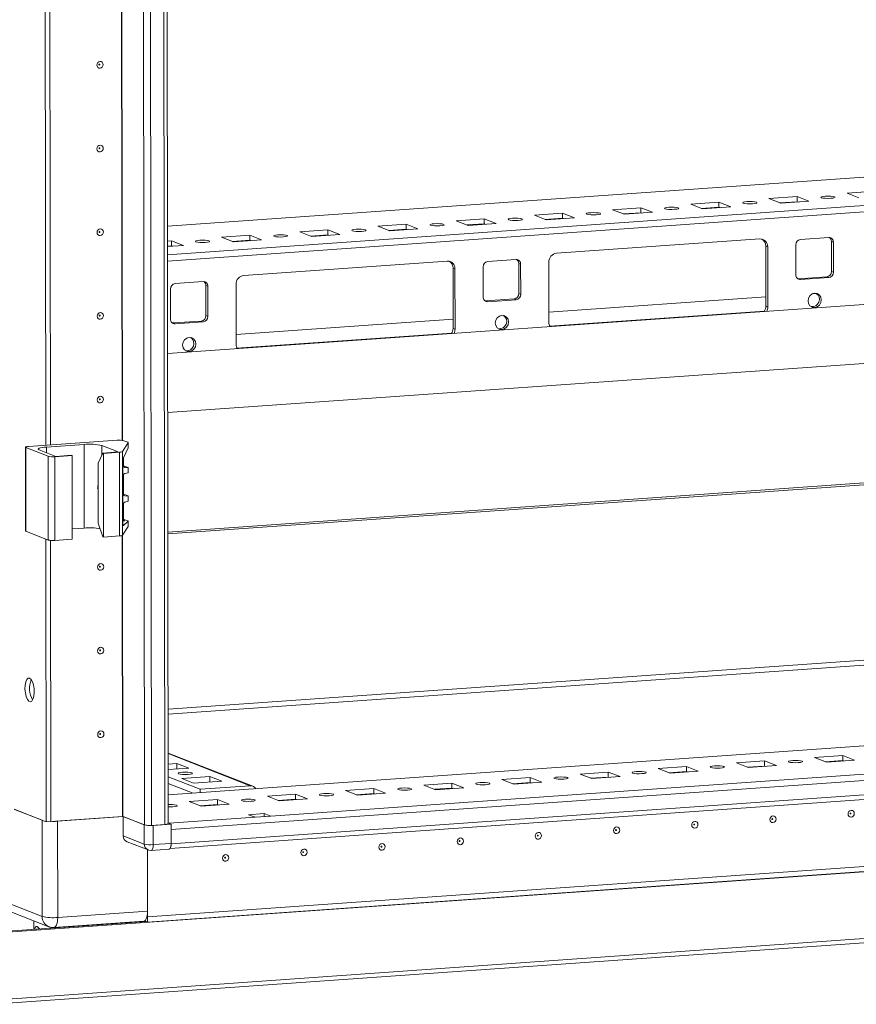
# Model space of a CAD drawing. Units: millimetres. Extents: x 5 to 11586, y 14 to 11641.
# Drawn here: x 6936 to 7182, y 1855 to 2145 of the extents above; entities that cross this region are included whole.
import ezdxf

# ---------------------------------------------------------------- set-up
doc = ezdxf.new("R2010")
doc.units = ezdxf.units.MM

msp = doc.modelspace()

# ---------------------------------------------------------------- linework, layer by layer
at = {"color": 7, "linetype": 'Continuous', "lineweight": 15}
for p, q in [((6970.068, 3979.142), (6972.53, 1907.9)), ((6979.568, 1908.286), (6977.106, 3979.294)), ((6943.454, 2019.751), (6942.696, 2657.873)), ((6944.837, 2019.849), (6944.079, 2657.47)), ((6944.088, 2657.47), (6944.846, 2019.849)), ((7243.316, 2102.936), (6979.359, 2084.303)), ((7156.581, 2092.421), (7164.876, 2093.007)), ((7160.073, 2091.057), (7156.581, 2092.421)), ((7164.876, 2093.007), (7168.368, 2091.643)), ((7164.876, 2093.007), (7164.878, 2091.527)), ((7179.623, 2094.048), (7187.918, 2094.633)), ((7183.115, 2092.684), (7179.623, 2094.048)), ((7110.499, 2089.168), (7118.793, 2089.754)), ((7113.991, 2087.804), (7110.499, 2089.168)), ((7118.793, 2089.754), (7122.286, 2088.39)), ((7118.793, 2089.754), (7118.795, 2088.274)), ((7133.54, 2090.795), (7141.835, 2091.38)), ((7137.032, 2089.431), (7133.54, 2090.795)), ((7141.837, 2089.901), (7136.748, 2089.542)), ((7145.327, 2090.016), (7137.032, 2089.431)), ((7141.835, 2091.38), (7145.327, 2090.016)), ((7141.835, 2091.38), (7141.837, 2089.901)), ((7142.12, 2089.79), (7141.837, 2089.901)), ((7164.878, 2091.527), (7159.79, 2091.168)), ((7168.368, 2091.643), (7160.073, 2091.057)), ((7165.162, 2091.416), (7164.878, 2091.527)), ((7064.416, 2085.915), (7072.711, 2086.501)), ((7072.711, 2086.501), (7076.203, 2085.137)), ((7072.711, 2086.501), (7072.713, 2085.021)), ((7087.457, 2087.542), (7095.752, 2088.127)), ((7090.949, 2086.178), (7087.457, 2087.542)), ((7095.754, 2086.648), (7090.665, 2086.289)), ((7099.244, 2086.763), (7090.949, 2086.178)), ((7095.752, 2088.127), (7099.244, 2086.763)), ((7095.752, 2088.127), (7095.754, 2086.648)), ((7096.038, 2086.537), (7095.754, 2086.648)), ((7118.795, 2088.274), (7113.707, 2087.915)), ((7122.286, 2088.39), (7113.991, 2087.804)), ((7119.079, 2088.163), (7118.795, 2088.274)), ((7018.333, 2082.662), (7026.628, 2083.248)), ((7026.628, 2083.248), (7030.12, 2081.884)), ((7026.628, 2083.248), (7026.63, 2081.769)), ((7041.375, 2084.289), (7049.669, 2084.874)), ((7044.867, 2082.925), (7041.375, 2084.289)), ((7049.671, 2083.395), (7044.583, 2083.036)), ((7053.162, 2083.51), (7044.867, 2082.925)), ((7049.669, 2084.874), (7053.162, 2083.51)), ((7049.669, 2084.874), (7049.671, 2083.395)), ((7049.955, 2083.284), (7049.671, 2083.395)), ((7067.908, 2084.551), (7064.416, 2085.915)), ((7072.713, 2085.021), (7067.624, 2084.662)), ((7076.203, 2085.137), (7067.908, 2084.551)), ((7072.996, 2084.911), (7072.713, 2085.021)), ((6995.292, 2081.036), (7003.587, 2081.622)), ((6998.784, 2079.672), (6995.292, 2081.036)), ((7007.079, 2080.258), (6998.784, 2079.672)), ((7003.587, 2081.622), (7007.079, 2080.258)), ((7003.587, 2081.622), (7003.588, 2080.142)), ((7021.825, 2081.298), (7018.333, 2082.662)), ((7026.63, 2081.769), (7021.541, 2081.409)), ((7030.12, 2081.884), (7021.825, 2081.298)), ((7026.914, 2081.658), (7026.63, 2081.769)), ((7094.013, 2076.312), (7153.921, 2080.541)), ((7165.903, 2080.4), (7174.198, 2080.986)), ((6979.364, 2079.912), (6980.545, 2079.995)), ((6984.037, 2078.631), (6979.366, 2078.301)), ((6980.547, 2078.516), (6979.366, 2078.432)), ((6980.545, 2079.995), (6984.037, 2078.631)), ((6980.545, 2079.995), (6980.547, 2078.516)), ((6980.831, 2078.405), (6980.547, 2078.516)), ((7003.588, 2080.142), (6998.5, 2079.783)), ((7003.872, 2080.031), (7003.588, 2080.142)), ((7156.228, 2078.238), (7155.646, 2078.465)), ((7155.667, 2060.712), (7155.646, 2078.465)), ((7156.228, 2078.238), (7156.249, 2060.484)), ((7164.533, 2069.946), (7164.523, 2078.823)), ((7175.583, 2079.604), (7175.001, 2079.831)), ((7175.011, 2070.954), (7175.001, 2079.831)), ((7175.583, 2079.604), (7175.593, 2070.727)), ((7073.738, 2073.894), (7082.033, 2074.48)), ((7001.848, 2069.806), (7061.755, 2074.035)), ((7064.062, 2071.732), (7063.48, 2071.959)), ((7063.502, 2054.206), (7063.48, 2071.959)), ((7064.062, 2071.732), (7064.084, 2053.978)), ((7072.368, 2063.441), (7072.357, 2072.317)), ((7083.417, 2073.098), (7082.835, 2073.325)), ((7082.846, 2064.449), (7082.835, 2073.325)), ((7083.417, 2073.098), (7083.428, 2064.221)), ((7091.733, 2055.93), (7091.712, 2073.684)), ((7165.094, 2068.798), (7165.336, 2068.792)), ((7165.336, 2068.792), (7173.63, 2069.377)), ((7165.918, 2068.565), (7165.336, 2068.792)), ((7174.212, 2069.15), (7165.918, 2068.565)), ((7173.63, 2069.377), (7174.212, 2069.15)), ((7175.593, 2070.727), (7175.011, 2070.954)), ((6980.203, 2056.935), (6980.192, 2065.812)), ((6981.573, 2067.389), (6989.868, 2067.974)), ((6991.252, 2066.592), (6990.67, 2066.82)), ((6990.68, 2057.943), (6990.67, 2066.82)), ((6991.252, 2066.592), (6991.262, 2057.716)), ((6999.568, 2049.424), (6999.547, 2067.178)), ((7214.137, 2063.337), (6979.403, 2046.768)), ((7073.17, 2062.286), (7081.465, 2062.872)), ((7081.465, 2062.872), (7082.047, 2062.644)), ((7083.428, 2064.221), (7082.846, 2064.449)), ((7155.664, 2063.445), (7091.73, 2058.932)), ((7170.571, 2064.497), (7169.532, 2064.423)), ((7072.928, 2062.292), (7073.17, 2062.286)), ((7073.752, 2062.059), (7073.17, 2062.286)), ((7082.047, 2062.644), (7073.752, 2062.059)), ((7156.249, 2060.484), (7155.667, 2060.712)), ((6991.262, 2057.716), (6990.68, 2057.943)), ((7078.406, 2057.991), (7077.366, 2057.918)), ((6980.763, 2055.786), (6981.005, 2055.78)), ((6981.005, 2055.78), (6989.3, 2056.366)), ((6981.587, 2055.553), (6981.005, 2055.78)), ((6989.882, 2056.139), (6981.587, 2055.553)), ((6989.3, 2056.366), (6989.882, 2056.139)), ((7063.498, 2056.939), (6999.564, 2052.426)), ((7064.084, 2053.978), (7063.502, 2054.206)), ((6986.24, 2051.485), (6985.201, 2051.412)), ((6979.424, 2029.41), (7253.8, 2048.778)), ((6964.468, 2021.234), (6938.385, 2019.393)), ((6943.697, 2019.231), (6954.757, 2020.012)), ((6954.786, 1995.354), (6954.757, 2020.012)), ((6959.995, 2019.666), (6964.845, 2017.771)), ((6966.055, 2017.906), (6967.749, 2020.51)), ((6967.64, 2020.633), (6966.433, 2021.104)), ((6967.749, 2020.51), (6967.751, 2019.005)), ((6967.76, 2019.041), (6967.758, 2020.537)), ((6937.467, 2019.164), (6937.497, 1994.506)), ((6937.585, 2019.068), (6944.181, 2016.492)), ((6937.614, 1994.411), (6937.585, 2019.068)), ((6946.412, 2016.47), (6941.562, 2018.365)), ((6944.181, 2016.492), (6944.21, 1991.834)), ((6946.145, 2016.362), (6951.215, 2016.72)), ((6946.175, 1991.704), (6946.145, 2016.362)), ((6951.021, 2016.796), (6946.412, 2016.47)), ((6951.215, 2016.72), (6951.021, 2016.796)), ((6951.215, 2016.72), (6951.244, 1992.062)), ((6958.883, 2014.525), (6960.237, 2017.446)), ((6964.845, 2017.771), (6960.237, 2017.446)), ((6960.237, 2017.446), (6960.431, 2017.37)), ((6960.431, 2017.37), (6965.146, 2017.703)), ((6960.46, 1992.713), (6960.431, 2017.37)), ((6965.146, 2017.703), (6965.175, 1993.046)), ((6966.085, 1993.248), (6966.055, 2017.906)), ((6967.751, 2019.005), (6966.374, 2016.019)), ((7317.476, 2017.506), (6979.466, 1993.647)), ((6958.904, 1996.771), (6958.883, 2014.525)), ((6966.185, 2014.751), (6966.207, 1996.791)), ((6966.345, 2013.686), (6966.343, 2015.941)), ((6966.441, 2013.707), (6967.649, 2013.235)), ((6966.355, 2005.303), (6966.349, 2010.878)), ((6967.763, 2013.144), (6966.742, 2013.226)), ((6966.745, 2011.394), (6967.764, 2011.62)), ((6967.764, 2011.62), (6967.763, 2013.144)), ((6967.768, 2011.644), (6967.767, 2013.156)), ((6966.451, 2005.324), (6967.659, 2004.852)), ((6967.773, 2004.761), (6966.752, 2004.842)), ((6967.774, 2003.236), (6967.773, 2004.761)), ((6967.778, 2003.26), (6967.777, 2004.772)), ((6966.364, 1997.905), (6966.358, 2002.494)), ((6966.755, 2003.011), (6967.774, 2003.236)), ((6958.904, 1996.771), (6960.266, 1992.789)), ((6966.206, 1997.489), (6966.761, 1997.445)), ((6967.777, 1997.358), (6966.398, 1996.106)), ((6966.46, 1997.926), (6967.668, 1997.455)), ((6967.777, 1997.358), (6967.779, 1995.853)), ((6967.787, 1995.879), (6967.785, 1997.375)), ((6937.614, 1994.411), (6944.21, 1991.834)), ((6951.24, 1995.104), (6954.786, 1995.354)), ((6966.085, 1993.248), (6967.779, 1995.853)), ((6943.586, 1908.792), (6943.487, 1992.117)), ((6944.969, 1908.889), (6944.87, 1991.714)), ((6944.879, 1991.713), (6944.978, 1908.89)), ((6946.175, 1991.704), (6951.244, 1992.062)), ((6960.46, 1992.713), (6960.266, 1992.789)), ((6960.46, 1992.713), (6965.175, 1993.046)), ((6979.528, 1941.987), (7446.635, 1974.959)), ((7446.639, 1973.479), (6979.53, 1940.506)), ((7606.688, 1961.006), (6979.558, 1916.738)), ((6980.423, 1906.534), (7625.581, 1952.074)), ((7595.004, 1951.781), (7009.754, 1910.469)), ((7625.586, 1947.833), (6980.428, 1902.293)), ((6980.097, 1900.952), (7625.077, 1946.48)), ((6927.465, 1875.963), (7663.866, 1927.944)), ((7004.456, 1919.332), (6979.543, 1929.063)), ((7147.024, 1926.135), (7155.319, 1926.721)), ((7155.319, 1926.721), (7158.811, 1925.357)), ((7155.319, 1926.721), (7155.32, 1925.241)), ((7170.065, 1927.762), (7178.36, 1928.347)), ((7173.557, 1926.398), (7170.065, 1927.762)), ((7178.362, 1926.868), (7173.273, 1926.508)), ((7181.852, 1926.983), (7173.557, 1926.398)), ((7178.36, 1928.347), (7181.852, 1926.983)), ((7178.36, 1928.347), (7178.362, 1926.868)), ((7178.646, 1926.757), (7178.362, 1926.868)), ((6973.472, 1880.768), (7618.63, 1926.308)), ((7618.63, 1926.298), (6973.472, 1880.758)), ((7618.632, 1924.819), (6973.474, 1879.278)), ((6979.547, 1925.789), (6982.124, 1925.97)), ((6985.616, 1924.606), (6979.549, 1924.178)), ((6982.124, 1925.97), (6985.616, 1924.606)), ((6982.126, 1924.36), (6982.124, 1925.97)), ((7123.982, 1924.509), (7132.277, 1925.094)), ((7127.475, 1923.145), (7123.982, 1924.509)), ((7132.279, 1923.615), (7127.191, 1923.256)), ((7135.769, 1923.73), (7127.475, 1923.145)), ((7132.277, 1925.094), (7135.769, 1923.73)), ((7132.277, 1925.094), (7132.279, 1923.615)), ((7132.563, 1923.504), (7132.279, 1923.615)), ((7150.516, 1924.771), (7147.024, 1926.135)), ((7155.32, 1925.241), (7150.232, 1924.882)), ((7158.811, 1925.357), (7150.516, 1924.771)), ((7155.604, 1925.13), (7155.32, 1925.241)), ((6988.985, 1918.402), (6979.551, 1922.087)), ((6983.529, 1921.596), (6991.824, 1922.182)), ((6987.021, 1920.232), (6983.529, 1921.596)), ((6995.316, 1920.818), (6987.021, 1920.232)), ((6991.824, 1922.182), (6995.316, 1920.818)), ((6991.826, 1920.571), (6991.824, 1922.182)), ((7077.9, 1921.256), (7086.195, 1921.841)), ((7081.392, 1919.892), (7077.9, 1921.256)), ((7086.195, 1921.841), (7089.687, 1920.477)), ((7086.195, 1921.841), (7086.196, 1920.362)), ((7100.941, 1922.882), (7109.236, 1923.468)), ((7104.433, 1921.518), (7100.941, 1922.882)), ((7109.238, 1921.988), (7104.149, 1921.629)), ((7112.728, 1922.104), (7104.433, 1921.518)), ((7109.236, 1923.468), (7112.728, 1922.104)), ((7109.236, 1923.468), (7109.238, 1921.988)), ((7109.522, 1921.877), (7109.238, 1921.988)), ((6979.554, 1920.114), (6986.876, 1917.254)), ((7003.722, 1919.443), (6988.985, 1918.402)), ((6988.985, 1918.402), (6988.986, 1917.403)), ((7031.817, 1918.003), (7040.112, 1918.588)), ((7035.309, 1916.639), (7031.817, 1918.003)), ((7040.112, 1918.588), (7043.604, 1917.224)), ((7040.112, 1918.588), (7040.114, 1917.109)), ((7054.858, 1919.629), (7063.153, 1920.215)), ((7058.351, 1918.265), (7054.858, 1919.629)), ((7063.155, 1918.735), (7058.067, 1918.376)), ((7066.645, 1918.851), (7058.351, 1918.265)), ((7063.153, 1920.215), (7066.645, 1918.851)), ((7063.153, 1920.215), (7063.155, 1918.735)), ((7063.439, 1918.625), (7063.155, 1918.735)), ((7086.196, 1920.362), (7081.108, 1920.003)), ((7089.687, 1920.477), (7081.392, 1919.892)), ((7086.48, 1920.251), (7086.196, 1920.362)), ((6985.734, 1914.75), (6994.029, 1915.336)), ((6994.029, 1915.336), (6997.521, 1913.972)), ((6994.029, 1915.336), (6994.031, 1913.856)), ((7008.776, 1916.377), (7017.071, 1916.962)), ((7012.268, 1915.013), (7008.776, 1916.377)), ((7017.072, 1915.483), (7011.984, 1915.123)), ((7020.563, 1915.598), (7012.268, 1915.013)), ((7017.071, 1916.962), (7020.563, 1915.598)), ((7017.071, 1916.962), (7017.072, 1915.483)), ((7017.356, 1915.372), (7017.072, 1915.483)), ((7040.114, 1917.109), (7035.025, 1916.75)), ((7043.604, 1917.224), (7035.309, 1916.639)), ((7040.398, 1916.998), (7040.114, 1917.109)), ((6934.119, 1912.489), (6943.586, 1908.792)), ((6942.355, 1909.272), (6934.207, 1912.455)), ((6989.226, 1913.386), (6985.734, 1914.75)), ((6994.031, 1913.856), (6988.943, 1913.497)), ((6997.521, 1913.972), (6989.226, 1913.386)), ((6994.315, 1913.745), (6994.031, 1913.856)), ((6942.355, 1909.272), (6942.389, 1880.916)), ((6944.978, 1908.89), (6966.075, 1910.379)), ((6966.294, 1910.336), (6946.939, 1908.97)), ((6966.206, 1910.37), (6972.53, 1907.9)), ((6972.502, 1907.911), (6966.294, 1910.336)), ((6966.301, 1904.665), (6966.294, 1910.336)), ((7005.146, 1910.144), (6979.8, 1908.355)), ((7003.205, 1910.901), (7007.814, 1911.227)), ((7005.146, 1910.144), (7003.205, 1910.901)), ((7009.754, 1910.469), (7005.146, 1910.144)), ((7007.814, 1911.227), (7009.754, 1910.469)), ((7007.814, 1911.227), (7007.815, 1910.332)), ((7663.89, 1908.228), (6927.488, 1856.247)), ((6927.833, 1855.027), (7662.585, 1906.892)), ((6944.969, 1908.889), (6943.586, 1908.792)), ((6944.969, 1908.893), (6944.978, 1908.89)), ((6946.973, 1880.613), (6946.939, 1908.97)), ((6972.502, 1907.911), (6972.509, 1902.24)), ((6974.626, 1907.762), (6978.589, 1908.041)), ((6980.421, 1908.112), (6975.121, 1907.738)), ((6975.128, 1902.067), (6975.121, 1907.738)), ((6979.568, 1908.445), (6979.8, 1908.355)), ((6979.568, 1908.445), (6980.421, 1908.112)), ((6980.421, 1908.112), (6980.428, 1902.441)), ((6980.423, 1906.534), (6980.428, 1902.293)), ((6972.509, 1902.24), (6966.301, 1904.665)), ((6967.416, 1902.932), (6973.624, 1900.507)), ((6973.449, 1900.575), (6973.472, 1880.768)), ((6973.47, 1882.484), (6973.449, 1900.575)), ((6974.493, 1900.375), (6979.792, 1900.749)), ((6980.428, 1902.441), (6975.128, 1902.067)), ((6942.389, 1880.916), (6931.234, 1885.273)), ((6933.186, 1882.241), (6944.341, 1877.884)), ((6973.47, 1882.484), (6946.973, 1880.613)), ((6973.472, 1880.758), (6973.29, 1880.829)), ((6973.293, 1880.838), (6973.472, 1880.768)), ((6973.472, 1880.758), (6973.474, 1879.278)), ((6926.883, 1876.19), (6973.039, 1879.448)), ((6939.924, 1879.609), (6939.927, 1877.111)), ((6945.861, 1877.652), (6972.359, 1879.523)), ((6964.925, 1878.875), (6964.925, 1878.998)), ((6973.474, 1879.278), (6972.62, 1879.612))]:
    msp.add_line(p, q, dxfattribs=at)
at = {"color": 8, "linetype": 'Continuous', "lineweight": 15}
for p, q in [((6974.626, 1907.762), (6972.164, 3978.957)), ((6976.127, 3979.225), (6978.589, 1908.041)), ((6965.943, 2021.207), (6965.185, 2658.935)), ((6966.074, 2021.189), (6965.316, 2659.039)), ((6979.359, 2084.278), (7213.473, 2100.803)), ((7261.586, 2095.825), (6979.369, 2075.904)), ((6979.371, 2074.039), (7217.755, 2090.866)), ((7141.994, 2089.839), (7136.905, 2089.48)), ((7165.035, 2091.466), (7159.947, 2091.107)), ((7095.911, 2086.586), (7090.823, 2086.227)), ((7118.953, 2088.213), (7113.864, 2087.854)), ((7049.828, 2083.334), (7044.74, 2082.974)), ((7072.87, 2084.96), (7067.781, 2084.601)), ((7026.787, 2081.707), (7021.699, 2081.348)), ((6980.704, 2078.454), (6979.366, 2078.36)), ((7003.746, 2080.081), (6998.657, 2079.721)), ((7155.278, 2059.31), (7091.979, 2054.841)), ((7063.112, 2052.804), (6999.814, 2048.336)), ((7239.966, 2047.805), (6979.424, 2029.414)), ((6959.998, 2016.931), (6959.995, 2019.666)), ((6943.699, 2017.53), (6943.697, 2019.231)), ((7316.409, 2017.947), (6979.466, 1994.163)), ((6979.466, 1993.624), (7317.578, 2017.49)), ((6966.519, 2013.313), (6966.742, 2013.226)), ((6966.529, 2004.93), (6966.752, 2004.842)), ((6966.398, 1996.106), (6966.29, 1996.148)), ((6966.537, 1997.532), (6966.761, 1997.445)), ((6966.075, 1910.379), (6965.976, 1993.179)), ((6966.206, 1910.37), (6966.107, 1993.283)), ((6979.558, 1916.712), (7606.799, 1960.988)), ((6979.543, 1928.887), (7003.722, 1919.443))]:
    msp.add_line(p, q, dxfattribs=at)
at = {"color": 7, "linetype": 'Continuous', "lineweight": 15, "flags": 128}
for points in [[(6960.373, 2131.914), (6960.303, 2131.531), (6960.104, 2131.197), (6959.805, 2130.962), (6959.453, 2130.863), (6959.1, 2130.913), (6958.8, 2131.105), (6958.6, 2131.411), (6958.53, 2131.784), (6958.599, 2132.166), (6958.799, 2132.5), (6959.098, 2132.735), (6959.45, 2132.835), (6959.803, 2132.785), (6960.102, 2132.592), (6960.302, 2132.286), (6960.373, 2131.914)], [(6959.381, 2131.933), (6959.371, 2131.983), (6959.345, 2132.024), (6959.304, 2132.05), (6959.257, 2132.057), (6959.21, 2132.043), (6959.17, 2132.012), (6959.143, 2131.967), (6959.134, 2131.916), (6959.143, 2131.866), (6959.17, 2131.825), (6959.21, 2131.799), (6959.258, 2131.792), (6959.305, 2131.806), (6959.345, 2131.837), (6959.372, 2131.882), (6959.381, 2131.933)], [(6960.402, 2107.256), (6960.333, 2106.874), (6960.133, 2106.54), (6959.834, 2106.305), (6959.482, 2106.205), (6959.129, 2106.255), (6958.83, 2106.448), (6958.63, 2106.754), (6958.559, 2107.126), (6958.629, 2107.509), (6958.828, 2107.843), (6959.127, 2108.078), (6959.48, 2108.177), (6959.832, 2108.127), (6960.132, 2107.935), (6960.332, 2107.629), (6960.402, 2107.256)], [(6959.41, 2107.276), (6959.401, 2107.326), (6959.374, 2107.367), (6959.334, 2107.392), (6959.287, 2107.399), (6959.239, 2107.386), (6959.199, 2107.354), (6959.173, 2107.309), (6959.163, 2107.258), (6959.173, 2107.208), (6959.199, 2107.167), (6959.24, 2107.142), (6959.287, 2107.135), (6959.334, 2107.148), (6959.374, 2107.18), (6959.401, 2107.224), (6959.41, 2107.276)], [(7172.06, 2092.708), (7171.895, 2092.841), (7172.051, 2092.974), (7172.502, 2093.087), (7173.181, 2093.163), (7173.983, 2093.191), (7174.788, 2093.167), (7175.472, 2093.093), (7175.931, 2092.982), (7176.095, 2092.85), (7175.94, 2092.717), (7175.489, 2092.603), (7174.81, 2092.527), (7174.008, 2092.499), (7173.203, 2092.523), (7172.519, 2092.597), (7172.06, 2092.708)], [(7125.977, 2089.456), (7125.813, 2089.588), (7125.968, 2089.721), (7126.419, 2089.834), (7127.098, 2089.91), (7127.901, 2089.939), (7128.705, 2089.914), (7129.389, 2089.84), (7129.848, 2089.729), (7130.013, 2089.597), (7129.857, 2089.464), (7129.406, 2089.35), (7128.728, 2089.274), (7127.925, 2089.246), (7127.12, 2089.271), (7126.436, 2089.344), (7125.977, 2089.456)], [(7149.019, 2091.082), (7148.854, 2091.214), (7149.009, 2091.347), (7149.461, 2091.46), (7150.139, 2091.537), (7150.942, 2091.565), (7151.747, 2091.54), (7152.43, 2091.467), (7152.89, 2091.355), (7153.054, 2091.223), (7152.899, 2091.09), (7152.448, 2090.977), (7151.769, 2090.9), (7150.966, 2090.872), (7150.162, 2090.897), (7149.478, 2090.971), (7149.019, 2091.082)], [(7079.895, 2086.203), (7079.73, 2086.335), (7079.885, 2086.468), (7080.337, 2086.581), (7081.015, 2086.658), (7081.818, 2086.686), (7082.622, 2086.661), (7083.306, 2086.587), (7083.766, 2086.476), (7083.93, 2086.344), (7083.775, 2086.211), (7083.324, 2086.098), (7082.645, 2086.021), (7081.842, 2085.993), (7081.038, 2086.018), (7080.354, 2086.091), (7079.895, 2086.203)], [(7102.936, 2087.829), (7102.771, 2087.961), (7102.927, 2088.094), (7103.378, 2088.208), (7104.057, 2088.284), (7104.859, 2088.312), (7105.664, 2088.287), (7106.348, 2088.214), (7106.807, 2088.102), (7106.971, 2087.97), (7106.816, 2087.837), (7106.365, 2087.724), (7105.686, 2087.648), (7104.884, 2087.619), (7104.079, 2087.644), (7103.395, 2087.718), (7102.936, 2087.829)], [(6960.432, 2082.599), (6960.362, 2082.216), (6960.163, 2081.882), (6959.864, 2081.647), (6959.511, 2081.547), (6959.158, 2081.597), (6958.859, 2081.79), (6958.659, 2082.096), (6958.588, 2082.468), (6958.658, 2082.851), (6958.857, 2083.185), (6959.156, 2083.42), (6959.509, 2083.52), (6959.862, 2083.47), (6960.161, 2083.277), (6960.361, 2082.971), (6960.432, 2082.599)], [(7033.812, 2082.95), (7033.647, 2083.082), (7033.803, 2083.215), (7034.254, 2083.328), (7034.933, 2083.405), (7035.735, 2083.433), (7036.54, 2083.408), (7037.224, 2083.334), (7037.683, 2083.223), (7037.847, 2083.091), (7037.692, 2082.958), (7037.241, 2082.845), (7036.562, 2082.768), (7035.759, 2082.74), (7034.955, 2082.765), (7034.271, 2082.838), (7033.812, 2082.95)], [(7056.853, 2084.576), (7056.689, 2084.708), (7056.844, 2084.841), (7057.295, 2084.955), (7057.974, 2085.031), (7058.777, 2085.059), (7059.581, 2085.035), (7060.265, 2084.961), (7060.724, 2084.85), (7060.889, 2084.717), (7060.733, 2084.584), (7060.282, 2084.471), (7059.604, 2084.395), (7058.801, 2084.367), (7057.996, 2084.391), (7057.312, 2084.465), (7056.853, 2084.576)], [(6959.439, 2082.618), (6959.43, 2082.668), (6959.403, 2082.709), (6959.363, 2082.735), (6959.316, 2082.741), (6959.269, 2082.728), (6959.229, 2082.697), (6959.202, 2082.652), (6959.193, 2082.601), (6959.202, 2082.551), (6959.229, 2082.51), (6959.269, 2082.484), (6959.316, 2082.477), (6959.363, 2082.491), (6959.403, 2082.522), (6959.43, 2082.567), (6959.439, 2082.618)], [(7010.771, 2081.323), (7010.606, 2081.456), (7010.761, 2081.588), (7011.213, 2081.702), (7011.891, 2081.778), (7012.694, 2081.806), (7013.498, 2081.782), (7014.182, 2081.708), (7014.641, 2081.597), (7014.806, 2081.464), (7014.651, 2081.332), (7014.199, 2081.218), (7013.521, 2081.142), (7012.718, 2081.114), (7011.914, 2081.138), (7011.23, 2081.212), (7010.771, 2081.323)], [(6987.729, 2079.697), (6987.565, 2079.829), (6987.72, 2079.962), (6988.171, 2080.075), (6988.85, 2080.152), (6989.653, 2080.18), (6990.457, 2080.155), (6991.141, 2080.082), (6991.6, 2079.97), (6991.765, 2079.838), (6991.609, 2079.705), (6991.158, 2079.592), (6990.479, 2079.515), (6989.677, 2079.487), (6988.872, 2079.512), (6988.188, 2079.586), (6987.729, 2079.697)], [(7170.075, 2060.35), (7169.325, 2060.457), (7168.69, 2060.867), (7168.264, 2061.517), (7168.114, 2062.308), (7168.262, 2063.121), (7168.686, 2063.831), (7169.321, 2064.33), (7170.07, 2064.542), (7170.82, 2064.436), (7171.456, 2064.026), (7171.881, 2063.376), (7172.031, 2062.585), (7171.883, 2061.772), (7171.459, 2061.062), (7170.824, 2060.563), (7170.075, 2060.35)], [(6960.461, 2057.941), (6960.391, 2057.559), (6960.192, 2057.224), (6959.893, 2056.99), (6959.54, 2056.89), (6959.188, 2056.94), (6958.888, 2057.132), (6958.688, 2057.438), (6958.618, 2057.811), (6958.687, 2058.193), (6958.887, 2058.527), (6959.186, 2058.762), (6959.538, 2058.862), (6959.891, 2058.812), (6960.19, 2058.619), (6960.39, 2058.313), (6960.461, 2057.941)], [(6959.469, 2057.96), (6959.459, 2058.01), (6959.432, 2058.051), (6959.392, 2058.077), (6959.345, 2058.084), (6959.298, 2058.07), (6959.258, 2058.039), (6959.231, 2057.994), (6959.222, 2057.943), (6959.231, 2057.893), (6959.258, 2057.852), (6959.298, 2057.826), (6959.345, 2057.82), (6959.393, 2057.833), (6959.433, 2057.864), (6959.459, 2057.909), (6959.469, 2057.96)], [(7077.91, 2053.845), (7077.16, 2053.951), (7076.524, 2054.361), (7076.099, 2055.011), (7075.949, 2055.802), (7076.097, 2056.615), (7076.521, 2057.325), (7077.155, 2057.824), (7077.905, 2058.036), (7078.654, 2057.93), (7079.29, 2057.52), (7079.716, 2056.87), (7079.866, 2056.079), (7079.718, 2055.266), (7079.294, 2054.556), (7078.659, 2054.057), (7077.91, 2053.845)], [(6985.744, 2047.339), (6984.995, 2047.446), (6984.359, 2047.855), (6983.933, 2048.505), (6983.783, 2049.297), (6983.931, 2050.109), (6984.355, 2050.819), (6984.99, 2051.318), (6985.739, 2051.531), (6986.489, 2051.424), (6987.125, 2051.015), (6987.55, 2050.365), (6987.7, 2049.573), (6987.552, 2048.76), (6987.128, 2048.051), (6986.494, 2047.551), (6985.744, 2047.339)], [(6960.49, 2033.283), (6960.421, 2032.901), (6960.221, 2032.567), (6959.922, 2032.332), (6959.57, 2032.232), (6959.217, 2032.282), (6958.918, 2032.475), (6958.718, 2032.781), (6958.647, 2033.153), (6958.717, 2033.536), (6958.916, 2033.87), (6959.215, 2034.105), (6959.567, 2034.205), (6959.92, 2034.154), (6960.219, 2033.962), (6960.42, 2033.656), (6960.49, 2033.283)], [(6959.498, 2033.303), (6959.489, 2033.353), (6959.462, 2033.394), (6959.422, 2033.419), (6959.374, 2033.426), (6959.327, 2033.413), (6959.287, 2033.381), (6959.26, 2033.337), (6959.251, 2033.285), (6959.261, 2033.235), (6959.287, 2033.194), (6959.327, 2033.169), (6959.375, 2033.162), (6959.422, 2033.175), (6959.462, 2033.207), (6959.489, 2033.252), (6959.498, 2033.303)], [(6937.585, 2019.068), (6937.498, 2019.114), (6937.467, 2019.163), (6937.494, 2019.211), (6937.578, 2019.258), (6937.715, 2019.301), (6937.9, 2019.338), (6938.127, 2019.37), (6938.385, 2019.393)], [(6967.64, 2020.633), (6967.674, 2020.618), (6967.703, 2020.603), (6967.725, 2020.588), (6967.742, 2020.573), (6967.753, 2020.557), (6967.758, 2020.542), (6967.756, 2020.526), (6967.749, 2020.51)], [(6941.562, 2018.365), (6941.33, 2018.488), (6941.249, 2018.617), (6941.321, 2018.745), (6941.544, 2018.87), (6941.91, 2018.984), (6942.404, 2019.085), (6943.007, 2019.169), (6943.697, 2019.231)], [(6958.897, 2006.889), (6958.816, 2007.591), (6958.891, 2008.281)], [(6958.892, 2006.639), (6958.772, 2007.114), (6958.752, 2007.257)], [(6937.497, 1994.506), (6937.497, 1994.505), (6937.527, 1994.457), (6937.614, 1994.411)], [(6967.779, 1995.853), (6967.786, 1995.868), (6967.787, 1995.879)], [(6960.549, 1983.968), (6960.479, 1983.586), (6960.28, 1983.252), (6959.981, 1983.017), (6959.628, 1982.917), (6959.276, 1982.967), (6958.976, 1983.16), (6958.776, 1983.465), (6958.706, 1983.838), (6958.775, 1984.22), (6958.975, 1984.554), (6959.273, 1984.789), (6959.626, 1984.889), (6959.979, 1984.839), (6960.278, 1984.646), (6960.478, 1984.341), (6960.549, 1983.968)], [(6959.557, 1983.987), (6959.547, 1984.037), (6959.52, 1984.078), (6959.48, 1984.104), (6959.433, 1984.111), (6959.386, 1984.097), (6959.346, 1984.066), (6959.319, 1984.021), (6959.31, 1983.97), (6959.319, 1983.92), (6959.346, 1983.879), (6959.386, 1983.853), (6959.433, 1983.847), (6959.481, 1983.86), (6959.521, 1983.891), (6959.547, 1983.936), (6959.557, 1983.987)], [(6960.578, 1959.31), (6960.508, 1958.928), (6960.309, 1958.594), (6960.01, 1958.359), (6959.658, 1958.259), (6959.305, 1958.309), (6959.006, 1958.502), (6958.805, 1958.808), (6958.735, 1959.18), (6958.805, 1959.563), (6959.004, 1959.897), (6959.303, 1960.132), (6959.655, 1960.232), (6960.008, 1960.181), (6960.307, 1959.989), (6960.508, 1959.683), (6960.578, 1959.31)], [(6959.586, 1959.33), (6959.577, 1959.38), (6959.55, 1959.421), (6959.51, 1959.447), (6959.462, 1959.453), (6959.415, 1959.44), (6959.375, 1959.408), (6959.348, 1959.364), (6959.339, 1959.312), (6959.348, 1959.262), (6959.375, 1959.221), (6959.415, 1959.196), (6959.463, 1959.189), (6959.51, 1959.202), (6959.55, 1959.234), (6959.577, 1959.279), (6959.586, 1959.33)], [(6938.688, 1951.124), (6939.129, 1950.765), (6939.523, 1950.071), (6939.827, 1949.116), (6940.008, 1948.006), (6940.046, 1946.859), (6939.937, 1945.8), (6939.694, 1944.944), (6939.342, 1944.384), (6938.92, 1944.18), (6938.473, 1944.355), (6938.049, 1944.889), (6937.696, 1945.725), (6937.45, 1946.771), (6937.339, 1947.916), (6937.375, 1949.034), (6937.553, 1950.005), (6937.855, 1950.722), (6938.247, 1951.11), (6938.688, 1951.124)], [(6960.607, 1934.653), (6960.538, 1934.27), (6960.338, 1933.936), (6960.04, 1933.701), (6959.687, 1933.601), (6959.334, 1933.652), (6959.035, 1933.844), (6958.835, 1934.15), (6958.764, 1934.523), (6958.834, 1934.905), (6959.033, 1935.239), (6959.332, 1935.474), (6959.685, 1935.574), (6960.037, 1935.524), (6960.337, 1935.331), (6960.537, 1935.025), (6960.607, 1934.653)], [(6959.615, 1934.672), (6959.606, 1934.722), (6959.579, 1934.763), (6959.539, 1934.789), (6959.492, 1934.796), (6959.444, 1934.782), (6959.404, 1934.751), (6959.378, 1934.706), (6959.368, 1934.655), (6959.378, 1934.605), (6959.405, 1934.564), (6959.445, 1934.538), (6959.492, 1934.531), (6959.539, 1934.545), (6959.579, 1934.576), (6959.606, 1934.621), (6959.615, 1934.672)], [(7166.373, 1926.696), (7166.538, 1926.564), (7166.383, 1926.431), (7165.931, 1926.317), (7165.253, 1926.241), (7164.45, 1926.213), (7163.646, 1926.238), (7162.962, 1926.311), (7162.503, 1926.423), (7162.338, 1926.555), (7162.493, 1926.688), (7162.945, 1926.801), (7163.623, 1926.877), (7164.426, 1926.905), (7165.23, 1926.881), (7165.914, 1926.807), (7166.373, 1926.696)], [(7120.291, 1923.443), (7120.455, 1923.311), (7120.3, 1923.178), (7119.849, 1923.065), (7119.17, 1922.988), (7118.367, 1922.96), (7117.563, 1922.985), (7116.879, 1923.058), (7116.42, 1923.17), (7116.255, 1923.302), (7116.411, 1923.435), (7116.862, 1923.548), (7117.54, 1923.625), (7118.343, 1923.653), (7119.148, 1923.628), (7119.832, 1923.554), (7120.291, 1923.443)], [(7143.332, 1925.069), (7143.497, 1924.937), (7143.341, 1924.804), (7142.89, 1924.691), (7142.211, 1924.614), (7141.409, 1924.586), (7140.604, 1924.611), (7139.92, 1924.685), (7139.461, 1924.796), (7139.297, 1924.928), (7139.452, 1925.061), (7139.903, 1925.174), (7140.582, 1925.251), (7141.385, 1925.279), (7142.189, 1925.254), (7142.873, 1925.181), (7143.332, 1925.069)], [(6983.748, 1923.423), (6984.56, 1923.452), (6985.374, 1923.427), (6986.066, 1923.352), (6986.531, 1923.24), (6986.697, 1923.106), (6986.54, 1922.971), (6986.084, 1922.857), (6985.397, 1922.779), (6984.585, 1922.751), (6983.771, 1922.776), (6983.078, 1922.85), (6982.614, 1922.963), (6982.447, 1923.097), (6982.604, 1923.231), (6983.061, 1923.346), (6983.748, 1923.423)], [(7097.249, 1921.816), (7097.414, 1921.684), (7097.259, 1921.551), (7096.807, 1921.438), (7096.129, 1921.362), (7095.326, 1921.334), (7094.522, 1921.358), (7093.838, 1921.432), (7093.378, 1921.543), (7093.214, 1921.675), (7093.369, 1921.808), (7093.82, 1921.922), (7094.499, 1921.998), (7095.302, 1922.026), (7096.106, 1922.001), (7096.79, 1921.928), (7097.249, 1921.816)], [(7051.167, 1918.564), (7051.331, 1918.431), (7051.176, 1918.299), (7050.725, 1918.185), (7050.046, 1918.109), (7049.243, 1918.081), (7048.439, 1918.105), (7047.755, 1918.179), (7047.296, 1918.29), (7047.131, 1918.423), (7047.286, 1918.555), (7047.738, 1918.669), (7048.416, 1918.745), (7049.219, 1918.773), (7050.024, 1918.749), (7050.708, 1918.675), (7051.167, 1918.564)], [(7074.208, 1920.19), (7074.373, 1920.058), (7074.217, 1919.925), (7073.766, 1919.812), (7073.087, 1919.735), (7072.285, 1919.707), (7071.48, 1919.732), (7070.796, 1919.805), (7070.337, 1919.917), (7070.173, 1920.049), (7070.328, 1920.182), (7070.779, 1920.295), (7071.458, 1920.372), (7072.26, 1920.4), (7073.065, 1920.375), (7073.749, 1920.301), (7074.208, 1920.19)], [(7005.084, 1915.311), (7005.249, 1915.178), (7005.093, 1915.046), (7004.642, 1914.932), (7003.963, 1914.856), (7003.161, 1914.828), (7002.356, 1914.852), (7001.672, 1914.926), (7001.213, 1915.037), (7001.049, 1915.17), (7001.204, 1915.303), (7001.655, 1915.416), (7002.334, 1915.492), (7003.136, 1915.52), (7003.941, 1915.496), (7004.625, 1915.422), (7005.084, 1915.311)], [(7028.125, 1916.937), (7028.29, 1916.805), (7028.135, 1916.672), (7027.683, 1916.559), (7027.005, 1916.482), (7026.202, 1916.454), (7025.397, 1916.479), (7024.714, 1916.552), (7024.254, 1916.664), (7024.09, 1916.796), (7024.245, 1916.929), (7024.696, 1917.042), (7025.375, 1917.119), (7026.178, 1917.147), (7026.982, 1917.122), (7027.666, 1917.049), (7028.125, 1916.937)], [(6982.043, 1913.684), (6982.207, 1913.552), (6982.052, 1913.419), (6981.601, 1913.306), (6980.922, 1913.229), (6980.119, 1913.201), (6979.562, 1913.213)], [(7180.825, 1912.163), (7181.177, 1912.113), (7181.477, 1911.92), (7181.677, 1911.614), (7181.747, 1911.242), (7181.678, 1910.859), (7181.478, 1910.525), (7181.18, 1910.29), (7180.827, 1910.19), (7180.474, 1910.24), (7180.175, 1910.433), (7179.975, 1910.739), (7179.904, 1911.111), (7179.974, 1911.494), (7180.173, 1911.828), (7180.472, 1912.063), (7180.825, 1912.163)], [(7157.783, 1910.536), (7158.136, 1910.486), (7158.435, 1910.294), (7158.636, 1909.988), (7158.706, 1909.615), (7158.636, 1909.233), (7158.437, 1908.899), (7158.138, 1908.664), (7157.786, 1908.564), (7157.433, 1908.614), (7157.134, 1908.807), (7156.933, 1909.113), (7156.863, 1909.485), (7156.933, 1909.867), (7157.132, 1910.202), (7157.431, 1910.436), (7157.783, 1910.536)], [(7157.59, 1909.758), (7157.543, 1909.745), (7157.503, 1909.713), (7157.476, 1909.668), (7157.467, 1909.617), (7157.476, 1909.567), (7157.503, 1909.526), (7157.543, 1909.5), (7157.591, 1909.494), (7157.638, 1909.507), (7157.678, 1909.539), (7157.705, 1909.583), (7157.714, 1909.635), (7157.704, 1909.684), (7157.678, 1909.725), (7157.638, 1909.751), (7157.59, 1909.758)], [(7180.632, 1911.384), (7180.584, 1911.371), (7180.544, 1911.34), (7180.518, 1911.295), (7180.508, 1911.244), (7180.518, 1911.194), (7180.545, 1911.153), (7180.585, 1911.127), (7180.632, 1911.12), (7180.679, 1911.134), (7180.719, 1911.165), (7180.746, 1911.21), (7180.755, 1911.261), (7180.746, 1911.311), (7180.719, 1911.352), (7180.679, 1911.378), (7180.632, 1911.384)], [(7111.701, 1907.284), (7112.053, 1907.233), (7112.353, 1907.041), (7112.553, 1906.735), (7112.623, 1906.362), (7112.554, 1905.98), (7112.354, 1905.646), (7112.056, 1905.411), (7111.703, 1905.311), (7111.35, 1905.361), (7111.051, 1905.554), (7110.851, 1905.86), (7110.78, 1906.232), (7110.85, 1906.615), (7111.049, 1906.949), (7111.348, 1907.184), (7111.701, 1907.284)], [(7111.508, 1906.505), (7111.46, 1906.492), (7111.42, 1906.46), (7111.394, 1906.415), (7111.384, 1906.364), (7111.394, 1906.314), (7111.421, 1906.273), (7111.461, 1906.248), (7111.508, 1906.241), (7111.555, 1906.254), (7111.595, 1906.286), (7111.622, 1906.33), (7111.631, 1906.382), (7111.622, 1906.432), (7111.595, 1906.473), (7111.555, 1906.498), (7111.508, 1906.505)], [(7134.742, 1908.91), (7135.095, 1908.86), (7135.394, 1908.667), (7135.594, 1908.361), (7135.665, 1907.989), (7135.595, 1907.606), (7135.396, 1907.272), (7135.097, 1907.037), (7134.744, 1906.937), (7134.391, 1906.988), (7134.092, 1907.18), (7133.892, 1907.486), (7133.821, 1907.859), (7133.891, 1908.241), (7134.091, 1908.575), (7134.389, 1908.81), (7134.742, 1908.91)], [(7134.549, 1908.132), (7134.502, 1908.118), (7134.462, 1908.087), (7134.435, 1908.042), (7134.426, 1907.991), (7134.435, 1907.941), (7134.462, 1907.9), (7134.502, 1907.874), (7134.549, 1907.867), (7134.596, 1907.881), (7134.637, 1907.912), (7134.663, 1907.957), (7134.673, 1908.008), (7134.663, 1908.058), (7134.636, 1908.099), (7134.596, 1908.125), (7134.549, 1908.132)], [(7065.618, 1904.031), (7065.971, 1903.98), (7066.27, 1903.788), (7066.47, 1903.482), (7066.541, 1903.109), (7066.471, 1902.727), (7066.272, 1902.393), (7065.973, 1902.158), (7065.62, 1902.058), (7065.267, 1902.108), (7064.968, 1902.301), (7064.768, 1902.607), (7064.697, 1902.979), (7064.767, 1903.362), (7064.967, 1903.696), (7065.265, 1903.931), (7065.618, 1904.031)], [(7065.425, 1903.252), (7065.378, 1903.239), (7065.338, 1903.207), (7065.311, 1903.163), (7065.302, 1903.111), (7065.311, 1903.061), (7065.338, 1903.02), (7065.378, 1902.995), (7065.425, 1902.988), (7065.472, 1903.001), (7065.512, 1903.033), (7065.539, 1903.078), (7065.549, 1903.129), (7065.539, 1903.179), (7065.512, 1903.22), (7065.472, 1903.246), (7065.425, 1903.252)], [(7088.659, 1905.657), (7089.012, 1905.607), (7089.311, 1905.414), (7089.511, 1905.108), (7089.582, 1904.736), (7089.512, 1904.353), (7089.313, 1904.019), (7089.014, 1903.784), (7088.662, 1903.684), (7088.309, 1903.735), (7088.01, 1903.927), (7087.809, 1904.233), (7087.739, 1904.606), (7087.808, 1904.988), (7088.008, 1905.322), (7088.307, 1905.557), (7088.659, 1905.657)], [(7088.466, 1904.879), (7088.419, 1904.865), (7088.379, 1904.834), (7088.352, 1904.789), (7088.343, 1904.738), (7088.352, 1904.688), (7088.379, 1904.647), (7088.419, 1904.621), (7088.467, 1904.614), (7088.514, 1904.628), (7088.554, 1904.659), (7088.581, 1904.704), (7088.59, 1904.755), (7088.58, 1904.805), (7088.554, 1904.846), (7088.514, 1904.872), (7088.466, 1904.879)], [(6973.62, 1900.54), (6973.858, 1900.432), (6974.488, 1900.391)], [(6979.792, 1900.749), (6979.805, 1900.75), (6979.951, 1900.805), (6980.085, 1900.935), (6980.202, 1901.135), (6980.298, 1901.396), (6980.369, 1901.709), (6980.413, 1902.062), (6980.428, 1902.441)], [(7019.535, 1900.778), (7019.888, 1900.728), (7020.187, 1900.535), (7020.387, 1900.229), (7020.458, 1899.856), (7020.388, 1899.474), (7020.189, 1899.14), (7019.89, 1898.905), (7019.538, 1898.805), (7019.185, 1898.855), (7018.885, 1899.048), (7018.685, 1899.354), (7018.615, 1899.726), (7018.684, 1900.109), (7018.884, 1900.443), (7019.183, 1900.678), (7019.535, 1900.778)], [(7042.577, 1902.404), (7042.929, 1902.354), (7043.229, 1902.161), (7043.429, 1901.855), (7043.499, 1901.483), (7043.43, 1901.101), (7043.23, 1900.766), (7042.931, 1900.532), (7042.579, 1900.432), (7042.226, 1900.482), (7041.927, 1900.674), (7041.727, 1900.98), (7041.656, 1901.353), (7041.726, 1901.735), (7041.925, 1902.069), (7042.224, 1902.304), (7042.577, 1902.404)], [(7042.384, 1901.626), (7042.336, 1901.612), (7042.296, 1901.581), (7042.27, 1901.536), (7042.26, 1901.485), (7042.27, 1901.435), (7042.296, 1901.394), (7042.337, 1901.368), (7042.384, 1901.362), (7042.431, 1901.375), (7042.471, 1901.406), (7042.498, 1901.451), (7042.507, 1901.502), (7042.498, 1901.552), (7042.471, 1901.593), (7042.431, 1901.619), (7042.384, 1901.626)], [(6996.494, 1899.151), (6996.847, 1899.101), (6997.146, 1898.908), (6997.346, 1898.603), (6997.417, 1898.23), (6997.347, 1897.848), (6997.148, 1897.514), (6996.849, 1897.279), (6996.496, 1897.179), (6996.143, 1897.229), (6995.844, 1897.422), (6995.644, 1897.727), (6995.573, 1898.1), (6995.643, 1898.482), (6995.842, 1898.816), (6996.141, 1899.051), (6996.494, 1899.151)], [(6996.301, 1898.373), (6996.254, 1898.36), (6996.214, 1898.328), (6996.187, 1898.283), (6996.178, 1898.232), (6996.187, 1898.182), (6996.214, 1898.141), (6996.254, 1898.115), (6996.301, 1898.109), (6996.348, 1898.122), (6996.388, 1898.153), (6996.415, 1898.198), (6996.424, 1898.249), (6996.415, 1898.299), (6996.388, 1898.34), (6996.348, 1898.366), (6996.301, 1898.373)], [(7019.342, 1899.999), (7019.295, 1899.986), (7019.255, 1899.954), (7019.228, 1899.91), (7019.219, 1899.858), (7019.228, 1899.809), (7019.255, 1899.768), (7019.295, 1899.742), (7019.343, 1899.735), (7019.39, 1899.748), (7019.43, 1899.78), (7019.456, 1899.825), (7019.466, 1899.876), (7019.456, 1899.926), (7019.43, 1899.967), (7019.389, 1899.993), (7019.342, 1899.999)], [(6972.359, 1879.523), (6972.381, 1879.525), (6972.636, 1879.622), (6972.87, 1879.849), (6973.076, 1880.198), (6973.244, 1880.655), (6973.369, 1881.203), (6973.445, 1881.82), (6973.47, 1882.484)], [(6940.198, 1877.13), (6940.202, 1877.165), (6940.379, 1877.707), (6940.659, 1877.942), (6940.904, 1877.914), (6941.316, 1877.61), (6941.593, 1877.229)]]:
    msp.add_lwpolyline(points, dxfattribs=at)
at = {"color": 8, "linetype": 'Continuous', "lineweight": 15, "flags": 128}
for points in [[(6974.492, 1900.375), (6974.506, 1900.376), (6974.651, 1900.431), (6974.785, 1900.561), (6974.902, 1900.761), (6974.999, 1901.022), (6975.07, 1901.335), (6975.114, 1901.688), (6975.128, 1902.067)], [(6946.973, 1880.613), (6946.948, 1879.95), (6946.871, 1879.333), (6946.746, 1878.785), (6946.578, 1878.328), (6946.373, 1877.979), (6946.138, 1877.751), (6945.884, 1877.654), (6945.863, 1877.653)]]:
    msp.add_lwpolyline(points, dxfattribs=at)
at = {"color": 7, "linetype": 'Continuous', "lineweight": 15}
for centre, radius, start, end in [((7154.025, 2078.338), 2.205, 357.39465, 92.70342), ((7153.343, 2078.523), 2.304, 358.55802, 58.87113), ((7166.079, 2078.854), 1.556, 96.46408, 181.13082), ((7174.261, 2079.664), 1.323, 357.39465, 92.70342), ((7173.601, 2079.86), 1.399, 358.82582, 53.17032), ((7082.095, 2073.158), 1.323, 357.39465, 92.70342), ((7081.436, 2073.354), 1.399, 358.82582, 53.17032), ((7094.305, 2073.735), 2.594, 96.46408, 181.13082), ((7061.859, 2071.832), 2.205, 357.39465, 92.70342), ((7061.177, 2072.017), 2.304, 358.55802, 58.87114), ((7073.913, 2072.348), 1.556, 96.46408, 181.13082), ((7002.14, 2067.229), 2.594, 96.46408, 181.13082), ((7165.855, 2069.886), 1.323, 177.39465, 272.70342), ((7173.455, 2070.924), 1.556, 276.46408, 1.13082), ((7174.037, 2070.696), 1.556, 276.46408, 1.13082), ((6981.748, 2065.842), 1.556, 96.46408, 181.13082), ((6989.93, 2066.652), 1.323, 357.39465, 92.70342), ((6989.271, 2066.848), 1.399, 358.82582, 53.17032), ((7073.69, 2063.381), 1.323, 177.39465, 272.70342), ((7081.29, 2064.418), 1.556, 276.46408, 1.13082), ((7081.872, 2064.191), 1.556, 276.46408, 1.13082), ((7169.308, 2062.745), 2.158, 262.29254, 55.03711), ((7152.935, 2060.715), 2.732, 325.72095, 359.9213), ((7153.521, 2060.487), 2.728, 332.54615, 359.93542), ((6989.124, 2057.912), 1.556, 276.46408, 1.13082), ((6989.706, 2057.685), 1.556, 276.46408, 1.13082), ((7077.143, 2056.239), 2.158, 262.29254, 55.03711), ((6981.524, 2056.875), 1.323, 177.39465, 272.70342), ((7060.77, 2054.209), 2.732, 325.72095, 359.9213), ((7094.203, 2055.917), 2.47, 179.70248, 209.02697), ((6984.977, 2049.733), 2.158, 262.29254, 55.03711), ((7061.355, 2053.981), 2.728, 332.54615, 359.93542), ((7002.037, 2049.412), 2.47, 179.70248, 209.02697), ((6956.347, 2004.267), 15.825, 76.67289, 95.76997), ((6965.065, 2015.33), 5.934, 76.67289, 95.76997), ((6945.549, 2022.266), 5.934, 256.67289, 275.76997), ((6965.23, 2019.466), 1.765, 267.25891, 297.86605), ((6966.79, 2013.668), 0.445, 177.69238, 263.89445), ((6966.874, 2010.885), 0.526, 104.27321, 180.74096), ((6966.8, 2005.285), 0.445, 177.69238, 263.89445), ((6966.884, 2002.501), 0.526, 104.27321, 180.74096), ((6966.809, 1997.887), 0.445, 177.69238, 263.89445), ((6956.375, 1976.869), 18.554, 80.45071, 94.91485), ((6965.26, 1994.809), 1.765, 267.25891, 297.86605), ((6945.578, 1997.609), 5.934, 256.67289, 275.76997), ((6945.424, 1948.148), 6.755, 157.72231, 210.35309), ((7003.837, 1917.746), 1.701, 28.49426, 93.87135), ((6980.171, 1905.839), 8.066, 76.57973, 94.33403), ((6966.114, 1909.985), 0.396, 76.67289, 95.76997), ((6945.564, 1929.116), 20.194, 269.67398, 273.90419), ((6974.326, 1915.61), 7.912, 256.67289, 275.76997), ((6973.989, 1914.059), 6.33, 256.67289, 275.76997), ((6978.747, 1909.492), 1.459, 263.78303, 304.24453), ((6968.124, 1904.613), 1.824, 178.37933, 247.1709), ((6974.333, 1909.939), 7.912, 256.67289, 275.76997), ((6977.788, 1902.207), 2.642, 339.22898, 1.85308), ((6945.581, 1894.39), 13.847, 256.67289, 275.76997), ((6945.477, 1879.946), 2.322, 240.40986, 279.75257)]:
    msp.add_arc(centre, radius, start, end, dxfattribs=at)
at = {"color": 8, "linetype": 'Continuous', "lineweight": 15}
for centre, radius, start, end in [((6974.333, 1902.188), 1.825, 178.39181, 246.55971), ((6945.582, 1880.826), 3.194, 178.39009, 246.64395)]:
    msp.add_arc(centre, radius, start, end, dxfattribs=at)
at = {"color": 7, "linetype": 'Continuous', "lineweight": 15}
for centre, major_axis, ratio, start_param, end_param in [((6966.406, 2015.09), (0.073, 1.043), 0.1992996, 0.4846759, 1.9158459), ((6965.059, 2013.818), (1.5, -0.192), 0.1093563, 0.4124199, 0.5542964), ((6966.266, 2013.346), (1.5, -0.192), 0.1093563, 6.2253407, 6.6956052), ((6965.069, 2005.434), (1.5, -0.192), 0.1093563, 0.4124199, 0.5542964), ((6966.276, 2004.962), (1.5, -0.192), 0.1093563, 6.2253407, 6.6956052), ((6966.427, 1997.13), (0.073, 1.043), 0.1992996, 1.9158459, 3.3470159), ((6965.077, 1998.037), (1.5, -0.192), 0.1093563, 0.4124199, 0.5542964), ((6966.285, 1997.565), (1.5, -0.192), 0.1093563, 6.1902064, 6.6956052)]:
    msp.add_ellipse(centre, major_axis=major_axis, ratio=ratio, start_param=start_param, end_param=end_param, dxfattribs=at)

doc.saveas('drawing.dxf')
